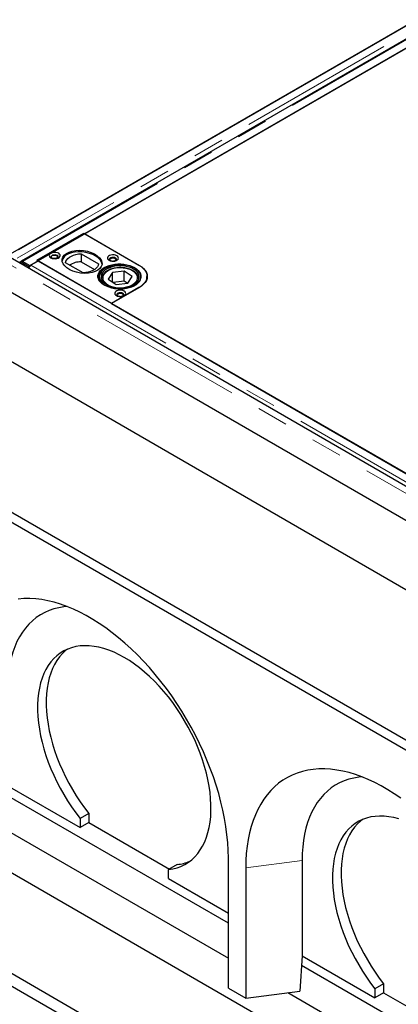
# Model space of a CAD drawing. Units: millimetres. Extents: x 122 to 6119, y 47 to 4967.
# Drawn here: x 4126 to 4435, y 3069 to 3871 of the extents above; entities that cross this region are included whole.
import ezdxf

# ---------------------------------------------------------------- set-up
doc = ezdxf.new("R2010")
doc.units = ezdxf.units.MM
doc.header["$LTSCALE"] = 20
doc.linetypes.add('PHANTOM', pattern=[12.7, 6.35, -1.27, 1.27, -1.27, 1.27, -1.27])

msp = doc.modelspace()

# ---------------------------------------------------------------- linework, layer by layer
at = {"color": 7, "linetype": 'Continuous', "lineweight": 25}
for p, q in [((4856.94, 4106.72), (4118.16, 3680.23)), ((4124.83, 3683.98), (4850.32, 4102.79)), ((4865.86, 4100.97), (4127.08, 3674.48)), ((4134.07, 3671.04), (4872.85, 4097.53)), ((4828.05, 4071.57), (4178.92, 3696.83)), ((5182.46, 3063.08), (3768.95, 3879.08)), ((3645.48, 3866.07), (5201.11, 2968.02)), ((5183.44, 3034.56), (3760.74, 3855.86)), ((3645.48, 3743.59), (5201.11, 2845.54)), ((3645.48, 3735.42), (5201.11, 2837.37)), ((4140.01, 3675.29), (4178.19, 3697.33)), ((4178.19, 3697.33), (4223.09, 3671.41)), ((4178.92, 3696.83), (4223.46, 3671.12)), ((4127.16, 3674.23), (4126.1, 3673.6)), ((4128.33, 3674.36), (4134.07, 3671.04)), ((4128.33, 3674.25), (4128.33, 3674.36)), ((4134.36, 3670.8), (4128.67, 3674.08)), ((4141.07, 3674.68), (4135.09, 3671.22)), ((4200.82, 3640.18), (4140.01, 3675.29)), ((4477.3, 3480.58), (4141.07, 3674.68)), ((4176.03, 3680.62), (4190.26, 3672.4)), ((4176.03, 3680.62), (4176.03, 3674.09)), ((4176.03, 3674.09), (4187, 3667.75)), ((4127.61, 3673.45), (4133.29, 3670.16)), ((4134.36, 3670.8), (4133.29, 3670.16)), ((4133.32, 3668.74), (4133.29, 3670.16)), ((4134.07, 3671.04), (4134.07, 3670.96)), ((4134.36, 3670.62), (4134.36, 3670.8)), ((4177.53, 3665.06), (4163.3, 3673.27)), ((4211.11, 3666.38), (4201.45, 3665.35)), ((4217.48, 3662.07), (4211.11, 3666.38)), ((4211.11, 3658.22), (4211.11, 3666.38)), ((4190.82, 3661.86), (4190.82, 3658.64)), ((4192.82, 3660.23), (4192.82, 3659.6)), ((4201.45, 3665.35), (4198.17, 3660.01)), ((4198.17, 3660.01), (4204.54, 3655.7)), ((4201.45, 3657.79), (4201.45, 3665.35)), ((4211.11, 3658.22), (4202.22, 3657.27)), ((4213.42, 3656.65), (4211.11, 3658.22)), ((4214.19, 3656.73), (4217.48, 3662.07)), ((4222.82, 3659.6), (4222.82, 3660.23)), ((4222.82, 3660.23), (4222.82, 3659.96)), ((4229.68, 3661), (4229.64, 3660.14)), ((4229.68, 3661), (4229.68, 3662.22)), ((4229.68, 3660.33), (4229.68, 3661)), ((4223.09, 3653.04), (4200.82, 3640.18)), ((4223.46, 3653.15), (4200.84, 3640.09)), ((4204.54, 3655.7), (4214.19, 3656.73)), ((4200.84, 3640.09), (4477.67, 3480.28)), ((5201.11, 2551.58), (3645.48, 3449.63)), ((3645.48, 3367.98), (5201.11, 2469.93)), ((4115.7, 3247.58), (4175.1, 3213.29)), ((4296.02, 3135.32), (4115.2, 3239.7)), ((4182.17, 3224.71), (4175.1, 3220.62)), ((4182.17, 3224.71), (4182.17, 3217.37)), ((4104.21, 3217.47), (4296.02, 3106.74)), ((4175.1, 3220.62), (4175.1, 3213.29)), ((4182.17, 3217.37), (4175.1, 3213.29)), ((4182.17, 3217.37), (4247.94, 3179.4)), ((4953.63, 2602.18), (3922.66, 3197.34)), ((4296.02, 3082.25), (4296.02, 3188.4)), ((4356.12, 3186.36), (4356.12, 3108.79)), ((4254.3, 3183.07), (4247.23, 3178.99)), ((4247.23, 3171.65), (4247.23, 3178.99)), ((4310.16, 3180.24), (4310.16, 3074.09)), ((4247.23, 3171.65), (4296.02, 3143.49)), ((4356.08, 3108.79), (4354.39, 3079.98)), ((4356.12, 3108.79), (4356.08, 3108.79)), ((4356.12, 3108.79), (4415.52, 3074.5)), ((4536.43, 2996.53), (4355.62, 3100.91)), ((4296.02, 3082.25), (4310.16, 3074.09)), ((4422.59, 3085.92), (4415.52, 3081.83)), ((4415.52, 3081.83), (4415.52, 3074.5)), ((4422.59, 3085.92), (4422.59, 3078.58)), ((4310.16, 3074.09), (4354.39, 3079.98)), ((4344.63, 3078.68), (4536.43, 2967.95)), ((4422.59, 3078.58), (4415.52, 3074.5)), ((4422.59, 3078.58), (4488.36, 3040.61))]:
    msp.add_line(p, q, dxfattribs=at)
at = {"color": 8, "linetype": 'PHANTOM', "lineweight": 18}
for p, q in [((4862.69, 4103.4), (4123.91, 3676.91)), ((4128.33, 3674.36), (4867.11, 4100.85)), ((5178.84, 3059.26), (3765.33, 3875.26)), ((4126.85, 3674.27), (4125.69, 3673.6)), ((4128.67, 3674.08), (4127.61, 3673.45)), ((4135.09, 3671.22), (4471.32, 3477.12)), ((4192.88, 3659.49), (4192.82, 3660.23)), ((4222.82, 3659.96), (4222.77, 3659.49)), ((4223.09, 3653.04), (4223.09, 3652.94)), ((4356.12, 3186.36), (4310.16, 3180.24))]:
    msp.add_line(p, q, dxfattribs=at)
at = {"color": 7, "linetype": 'Continuous', "lineweight": 25, "flags": 128}
for points in [[(4151.32, 3677.33), (4152.35, 3676.88), (4153.55, 3676.63), (4154.83, 3676.57), (4156.08, 3676.73), (4157.2, 3677.09), (4158.11, 3677.61), (4158.72, 3678.26), (4158.99, 3678.98), (4158.9, 3679.72), (4158.45, 3680.41), (4157.69, 3681), (4156.66, 3681.44), (4155.46, 3681.7), (4154.18, 3681.76), (4152.93, 3681.6), (4151.81, 3681.24), (4150.9, 3680.72), (4150.29, 3680.07), (4150.02, 3679.35), (4150.11, 3678.61), (4150.56, 3677.92), (4151.32, 3677.33)], [(4127.61, 3673.45), (4127.16, 3673.65), (4126.73, 3673.74), (4126.34, 3673.7), (4126.02, 3673.54), (4125.77, 3673.26), (4125.7, 3673.14)], [(4157.05, 3677.02), (4157.4, 3677.49), (4157.49, 3678.09), (4157.22, 3678.67), (4156.63, 3679.16), (4155.77, 3679.51), (4154.77, 3679.67), (4153.73, 3679.61), (4152.78, 3679.36), (4152.05, 3678.93), (4151.61, 3678.39), (4151.52, 3677.79), (4151.79, 3677.21), (4151.96, 3677.02)], [(4155.85, 3679.12), (4156.37, 3678.67), (4156.55, 3678.14), (4156.37, 3677.61), (4155.85, 3677.16), (4155.07, 3676.86), (4154.15, 3676.76), (4153.23, 3676.86), (4152.45, 3677.16), (4151.93, 3677.61), (4151.75, 3678.14), (4151.93, 3678.67), (4152.45, 3679.12), (4153.23, 3679.42), (4154.15, 3679.53), (4155.07, 3679.42), (4155.85, 3679.12)], [(4163.3, 3673.27), (4163.6, 3674.52), (4164.24, 3675.73), (4165.21, 3676.86), (4166.49, 3677.88), (4168.04, 3678.78), (4169.81, 3679.51), (4171.77, 3680.07), (4173.86, 3680.45), (4176.03, 3680.62)], [(4198.7, 3675.29), (4199.72, 3674.84), (4200.92, 3674.59), (4202.2, 3674.53), (4203.45, 3674.69), (4204.58, 3675.04), (4205.48, 3675.57), (4206.1, 3676.22), (4206.37, 3676.94), (4206.28, 3677.68), (4205.83, 3678.37), (4205.06, 3678.96), (4204.04, 3679.4), (4202.84, 3679.66), (4201.56, 3679.72), (4200.31, 3679.56), (4199.18, 3679.2), (4198.28, 3678.68), (4197.66, 3678.03), (4197.39, 3677.31), (4197.48, 3676.57), (4197.93, 3675.88), (4198.7, 3675.29)], [(4204.42, 3674.98), (4204.78, 3675.45), (4204.87, 3676.05), (4204.6, 3676.63), (4204, 3677.12), (4203.15, 3677.47), (4202.14, 3677.62), (4201.1, 3677.57), (4200.16, 3677.32), (4199.42, 3676.89), (4198.98, 3676.35), (4198.89, 3675.75), (4199.16, 3675.17), (4199.34, 3674.98)], [(4201.41, 3674.54), (4200.96, 3674.62), (4200.18, 3674.92), (4199.66, 3675.37), (4199.48, 3675.9), (4199.66, 3676.43), (4200.18, 3676.88), (4200.96, 3677.18), (4201.88, 3677.28), (4202.8, 3677.18), (4203.58, 3676.88), (4203.58, 3676.88)], [(4203.58, 3676.88), (4204.1, 3676.43), (4204.28, 3675.9), (4204.1, 3675.37), (4203.58, 3674.92), (4202.8, 3674.62), (4202.35, 3674.54)], [(4190.26, 3672.4), (4189.96, 3671.15), (4189.32, 3669.95), (4188.34, 3668.82), (4187.07, 3667.79), (4185.52, 3666.9), (4183.74, 3666.16), (4181.79, 3665.6), (4179.7, 3665.23), (4177.53, 3665.06)], [(4219.56, 3669.37), (4221.19, 3668.28), (4222.54, 3667.07), (4223.58, 3665.75), (4224.28, 3664.37), (4224.64, 3662.95), (4224.64, 3661.5), (4224.28, 3660.08), (4223.58, 3658.69), (4222.54, 3657.38), (4221.19, 3656.17), (4219.56, 3655.08), (4217.67, 3654.14), (4215.57, 3653.36), (4213.3, 3652.76), (4210.9, 3652.35), (4208.43, 3652.15), (4205.94, 3652.15), (4203.46, 3652.35), (4201.07, 3652.76), (4198.8, 3653.36), (4196.7, 3654.14), (4194.81, 3655.08), (4193.17, 3656.17), (4191.82, 3657.38), (4190.79, 3658.69), (4190.08, 3660.08), (4189.73, 3661.5), (4189.73, 3662.95), (4190.08, 3664.37), (4190.79, 3665.75), (4191.82, 3667.07), (4193.17, 3668.28), (4194.81, 3669.37), (4196.7, 3670.31), (4198.8, 3671.09), (4201.07, 3671.69), (4203.46, 3672.1), (4205.94, 3672.3), (4208.43, 3672.3), (4210.9, 3672.1), (4213.3, 3671.69), (4215.57, 3671.09), (4217.67, 3670.31), (4219.56, 3669.37)], [(4194.89, 3655.49), (4196.63, 3654.47), (4198.61, 3653.61), (4200.79, 3652.92), (4203.12, 3652.43), (4205.55, 3652.13), (4208.03, 3652.05), (4210.5, 3652.17), (4212.92, 3652.5), (4215.22, 3653.02), (4217.37, 3653.74), (4219.32, 3654.63), (4221.02, 3655.67), (4222.44, 3656.85), (4223.55, 3658.13), (4224.32, 3659.49), (4224.74, 3660.9), (4224.8, 3662.34), (4224.5, 3663.76), (4223.85, 3665.14), (4222.85, 3666.45), (4221.53, 3667.66), (4219.92, 3668.75), (4218.05, 3669.7), (4215.96, 3670.47), (4213.7, 3671.07), (4211.32, 3671.46), (4208.86, 3671.65), (4206.38, 3671.64), (4203.93, 3671.41), (4201.56, 3670.98), (4199.33, 3670.36), (4197.27, 3669.55), (4195.44, 3668.58), (4193.88, 3667.47), (4192.61, 3666.24), (4191.67, 3664.92), (4191.07, 3663.52), (4190.83, 3662.1), (4190.95, 3660.67), (4191.43, 3659.26), (4192.26, 3657.91), (4193.42, 3656.65), (4194.89, 3655.49)], [(4196.03, 3656.05), (4197.7, 3655.08), (4199.61, 3654.27), (4201.72, 3653.63), (4203.96, 3653.19), (4206.3, 3652.95), (4208.67, 3652.92), (4211.03, 3653.1), (4213.3, 3653.49), (4215.45, 3654.07), (4217.42, 3654.83), (4219.17, 3655.76), (4220.65, 3656.83), (4221.83, 3658.02), (4222.68, 3659.3), (4223.18, 3660.64), (4223.32, 3662.01), (4223.1, 3663.37), (4222.52, 3664.7), (4221.6, 3665.96), (4220.35, 3667.13), (4218.81, 3668.17), (4217.02, 3669.06), (4215, 3669.79), (4212.82, 3670.33), (4210.52, 3670.67), (4208.16, 3670.8), (4205.79, 3670.73), (4203.47, 3670.45), (4201.25, 3669.96), (4199.18, 3669.29), (4197.32, 3668.44), (4195.7, 3667.44), (4194.37, 3666.3), (4193.35, 3665.07), (4192.67, 3663.75), (4192.35, 3662.4), (4192.39, 3661.03), (4192.79, 3659.68), (4193.54, 3658.38), (4194.63, 3657.16), (4196.03, 3656.05)], [(4223.09, 3671.41), (4225.03, 3670.13), (4226.67, 3668.72), (4227.97, 3667.2), (4228.92, 3665.59), (4229.49, 3663.92), (4229.68, 3662.22), (4229.49, 3660.53), (4228.92, 3658.86), (4227.97, 3657.25), (4226.67, 3655.73), (4225.03, 3654.32), (4223.09, 3653.04)], [(4223.46, 3671.12), (4225.36, 3669.87), (4226.96, 3668.49), (4228.23, 3667), (4229.16, 3665.42), (4229.72, 3663.79), (4229.91, 3662.13), (4229.72, 3660.48), (4229.16, 3658.85), (4228.23, 3657.27), (4226.96, 3655.78), (4225.36, 3654.4), (4223.46, 3653.15)], [(4192.82, 3660.23), (4192.83, 3660.41), (4192.84, 3660.61)], [(4229.68, 3660.67), (4229.72, 3660.53), (4229.72, 3660.5)], [(4204.71, 3646.51), (4205.73, 3646.07), (4206.93, 3645.81), (4208.21, 3645.75), (4209.46, 3645.91), (4210.59, 3646.27), (4211.49, 3646.79), (4212.11, 3647.44), (4212.38, 3648.16), (4212.29, 3648.9), (4211.84, 3649.59), (4211.07, 3650.18), (4210.05, 3650.63), (4208.85, 3650.88), (4207.57, 3650.94), (4206.32, 3650.78), (4205.19, 3650.43), (4204.29, 3649.9), (4203.67, 3649.25), (4203.4, 3648.53), (4203.49, 3647.79), (4203.94, 3647.1), (4204.71, 3646.51)], [(4210.43, 3646.2), (4210.79, 3646.67), (4210.88, 3647.27), (4210.61, 3647.85), (4210.01, 3648.35), (4209.16, 3648.69), (4208.15, 3648.85), (4207.11, 3648.79), (4206.17, 3648.54), (4205.43, 3648.11), (4204.99, 3647.57), (4204.9, 3646.97), (4205.17, 3646.39), (4205.35, 3646.2)], [(4207.42, 3645.76), (4206.97, 3645.84), (4206.19, 3646.14), (4205.67, 3646.59), (4205.49, 3647.12), (4205.67, 3647.65), (4206.19, 3648.1), (4206.97, 3648.4), (4207.89, 3648.51), (4208.81, 3648.4), (4209.59, 3648.1)], [(4209.59, 3648.1), (4210.11, 3647.65), (4210.29, 3647.12), (4210.11, 3646.59), (4209.59, 3646.14), (4208.81, 3645.84), (4208.36, 3645.76)], [(4164.69, 3393.16), (4162.02, 3392.92), (4157.87, 3392.27), (4153.87, 3391.29), (4150.01, 3389.99), (4146.32, 3388.38), (4142.8, 3386.45), (4139.46, 3384.21), (4136.31, 3381.67), (4133.36, 3378.83), (4130.61, 3375.71), (4128.08, 3372.3), (4125.77, 3368.62), (4123.69, 3364.69), (4121.84, 3360.5), (4120.22, 3356.07), (4118.85, 3351.41), (4117.72, 3346.54), (4116.84, 3341.46), (4116.21, 3336.19), (4115.83, 3330.75), (4115.7, 3325.15)], [(4296.02, 3188.4), (4295.89, 3194.6), (4295.52, 3200.92), (4294.9, 3207.36), (4294.03, 3213.91), (4292.92, 3220.54), (4291.57, 3227.24), (4289.98, 3234), (4288.15, 3240.81), (4286.09, 3247.64), (4283.81, 3254.49), (4281.3, 3261.34), (4278.57, 3268.16), (4275.64, 3274.96), (4272.5, 3281.71), (4269.17, 3288.4), (4265.64, 3295.01), (4261.94, 3301.53), (4258.06, 3307.95), (4254.01, 3314.25), (4249.81, 3320.41), (4245.46, 3326.43), (4240.97, 3332.29), (4236.36, 3337.97), (4231.63, 3343.47), (4226.79, 3348.77), (4221.85, 3353.87), (4216.83, 3358.74), (4211.73, 3363.38), (4206.57, 3367.78), (4201.36, 3371.93), (4196.11, 3375.83), (4190.83, 3379.45), (4185.53, 3382.79), (4180.23, 3385.86), (4174.93, 3388.63), (4169.65, 3391.1), (4164.4, 3393.28), (4159.18, 3395.14), (4154.02, 3396.7), (4148.93, 3397.94), (4143.91, 3398.86), (4138.97, 3399.47), (4134.13, 3399.75), (4129.4, 3399.72), (4124.79, 3399.36)], [(4247.23, 3178.99), (4250.76, 3179.53), (4254.16, 3180.4), (4257.41, 3181.58), (4260.5, 3183.06), (4263.41, 3184.86), (4266.14, 3186.95), (4268.67, 3189.33), (4271.01, 3192), (4273.13, 3194.94), (4275.04, 3198.15), (4276.72, 3201.6), (4278.18, 3205.3), (4279.4, 3209.22), (4280.38, 3213.36), (4281.11, 3217.7), (4281.6, 3222.22), (4281.85, 3226.9), (4281.84, 3231.74), (4281.59, 3236.72), (4281.09, 3241.81), (4280.35, 3247), (4279.36, 3252.26), (4278.13, 3257.6), (4276.67, 3262.97), (4274.98, 3268.37), (4273.06, 3273.78), (4270.93, 3279.17), (4268.59, 3284.53), (4266.05, 3289.85), (4263.31, 3295.09), (4260.39, 3300.24), (4257.3, 3305.29), (4254.05, 3310.21), (4250.64, 3314.99), (4247.1, 3319.62), (4243.43, 3324.07), (4239.65, 3328.33), (4235.77, 3332.39), (4231.8, 3336.23), (4227.76, 3339.83), (4223.66, 3343.19), (4219.52, 3346.3), (4215.35, 3349.14), (4211.16, 3351.7), (4206.98, 3353.97), (4202.81, 3355.95), (4198.66, 3357.63), (4194.57, 3359), (4190.53, 3360.06), (4186.56, 3360.8), (4182.68, 3361.22), (4178.89, 3361.33), (4175.23, 3361.11), (4171.68, 3360.58), (4168.28, 3359.72), (4165.03, 3358.56), (4161.94, 3357.08), (4159.02, 3355.29), (4156.28, 3353.21), (4153.74, 3350.84), (4151.4, 3348.18), (4149.26, 3345.25), (4147.35, 3342.05), (4145.66, 3338.6), (4144.2, 3334.92), (4142.97, 3331), (4141.98, 3326.87), (4141.24, 3322.54), (4140.74, 3318.03), (4140.49, 3313.35), (4140.48, 3308.51), (4140.73, 3303.54), (4141.22, 3298.46), (4141.95, 3293.27), (4142.93, 3288), (4144.15, 3282.67), (4145.6, 3277.3), (4147.29, 3271.9), (4149.19, 3266.49), (4151.32, 3261.1), (4153.65, 3255.74), (4156.19, 3250.42), (4158.92, 3245.18), (4161.83, 3240.02), (4164.92, 3234.97), (4168.17, 3230.04), (4171.56, 3225.25), (4175.1, 3220.62)], [(4164.83, 3358.47), (4163.35, 3357.29), (4160.81, 3354.92), (4158.47, 3352.26), (4156.33, 3349.33), (4154.42, 3346.13), (4152.73, 3342.69), (4151.27, 3339), (4150.04, 3335.08), (4149.05, 3330.95), (4148.31, 3326.62), (4147.81, 3322.11), (4147.56, 3317.43), (4147.55, 3312.59), (4147.8, 3307.63), (4148.29, 3302.54), (4149.02, 3297.35), (4150, 3292.09), (4151.22, 3286.76), (4152.67, 3281.38), (4154.36, 3275.98), (4156.26, 3270.57), (4158.39, 3265.18), (4160.72, 3259.82), (4163.26, 3254.5), (4165.99, 3249.26), (4168.9, 3244.1), (4171.99, 3239.05), (4175.24, 3234.12), (4178.63, 3229.34), (4182.17, 3224.71)], [(4436.53, 3237.04), (4431.25, 3240.66), (4425.95, 3244), (4420.64, 3247.07), (4415.34, 3249.84), (4410.06, 3252.31), (4404.81, 3254.49), (4399.6, 3256.35), (4394.44, 3257.91), (4389.35, 3259.15), (4384.32, 3260.07), (4379.39, 3260.68), (4374.55, 3260.96), (4369.82, 3260.93), (4365.2, 3260.57), (4360.72, 3259.89), (4356.37, 3258.9), (4352.17, 3257.58), (4348.12, 3255.96), (4344.24, 3254.02), (4340.53, 3251.78), (4337.01, 3249.24), (4333.67, 3246.4), (4330.53, 3243.27), (4327.6, 3239.86), (4324.88, 3236.18), (4322.37, 3232.23), (4320.08, 3228.02), (4318.03, 3223.56), (4316.2, 3218.87), (4314.61, 3213.94), (4313.25, 3208.8), (4312.14, 3203.45), (4311.28, 3197.91), (4310.66, 3192.18), (4310.28, 3186.29), (4310.16, 3180.24)], [(4405.1, 3254.37), (4402.44, 3254.13), (4398.29, 3253.48), (4394.28, 3252.5), (4390.43, 3251.2), (4386.73, 3249.59), (4383.21, 3247.66), (4379.87, 3245.42), (4376.73, 3242.88), (4373.77, 3240.04), (4371.03, 3236.92), (4368.5, 3233.51), (4366.19, 3229.83), (4364.11, 3225.9), (4362.25, 3221.71), (4360.64, 3217.28), (4359.26, 3212.62), (4358.14, 3207.75), (4357.25, 3202.67), (4356.62, 3197.41), (4356.24, 3191.96), (4356.12, 3186.36)], [(4434.98, 3220.21), (4430.94, 3221.27), (4426.97, 3222.01), (4423.09, 3222.43), (4419.31, 3222.54), (4415.64, 3222.32), (4412.1, 3221.79), (4408.7, 3220.93), (4405.44, 3219.77), (4402.35, 3218.29), (4399.43, 3216.5), (4396.7, 3214.42), (4394.15, 3212.05), (4391.81, 3209.39), (4389.68, 3206.46), (4387.77, 3203.26), (4386.07, 3199.82), (4384.61, 3196.13), (4383.39, 3192.21), (4382.4, 3188.08), (4381.65, 3183.75), (4381.15, 3179.24), (4380.9, 3174.56), (4380.9, 3169.72), (4381.14, 3164.75), (4381.63, 3159.67), (4382.37, 3154.48), (4383.35, 3149.21), (4384.57, 3143.88), (4386.02, 3138.51), (4387.7, 3133.11), (4389.61, 3127.7), (4391.73, 3122.31), (4394.07, 3116.95), (4396.61, 3111.63), (4399.34, 3106.39), (4402.25, 3101.23), (4405.33, 3096.18), (4408.58, 3091.25), (4411.98, 3086.47), (4415.52, 3081.83)], [(4405.24, 3219.68), (4403.77, 3218.5), (4401.23, 3216.13), (4398.88, 3213.47), (4396.75, 3210.54), (4394.84, 3207.35), (4393.14, 3203.9), (4391.68, 3200.21), (4390.46, 3196.29), (4389.47, 3192.16), (4388.73, 3187.83), (4388.23, 3183.32), (4387.97, 3178.64), (4387.97, 3173.8), (4388.21, 3168.84), (4388.7, 3163.75), (4389.44, 3158.56), (4390.42, 3153.3), (4391.64, 3147.97), (4393.09, 3142.59), (4394.77, 3137.19), (4396.68, 3131.78), (4398.81, 3126.39), (4401.14, 3121.03), (4403.68, 3115.72), (4406.41, 3110.47), (4409.32, 3105.31), (4412.4, 3100.26), (4415.65, 3095.34), (4419.05, 3090.55), (4422.59, 3085.92)]]:
    msp.add_lwpolyline(points, dxfattribs=at)
at = {"color": 8, "linetype": 'PHANTOM', "lineweight": 18, "flags": 128}
msp.add_lwpolyline([(4216.91, 3654.89), (4218.5, 3655.81), (4219.81, 3656.87), (4220.82, 3658.03), (4221.49, 3659.28), (4221.8, 3660.56), (4221.75, 3661.86), (4221.34, 3663.14), (4220.58, 3664.37), (4219.49, 3665.51), (4218.1, 3666.53), (4216.44, 3667.41), (4214.56, 3668.13), (4212.51, 3668.66), (4210.33, 3668.99), (4208.09, 3669.12), (4205.84, 3669.04), (4203.64, 3668.76), (4201.55, 3668.27), (4199.63, 3667.59), (4197.91, 3666.75), (4196.45, 3665.76), (4195.29, 3664.64), (4194.45, 3663.44), (4193.96, 3662.17), (4193.83, 3660.87), (4194.06, 3659.58), (4194.64, 3658.32), (4195.57, 3657.13), (4196.81, 3656.05), (4198.34, 3655.09), (4200.12, 3654.29), (4202.09, 3653.67), (4204.22, 3653.23), (4206.43, 3653), (4208.69, 3652.98), (4210.92, 3653.16), (4213.07, 3653.55), (4215.08, 3654.13), (4216.91, 3654.89)], dxfattribs=at)
at = {"color": 7, "linetype": 'Continuous', "lineweight": 25}
for centre, radius, start, end in [((4127.79, 3672.9), 1.47, 53.61059, 115.16774), ((4176.17, 3655.56), 18.53, 90.45065, 121.28612), ((4137.41, 3667.85), 4.12, 137.83647, 168.06583), ((4136.68, 3668.56), 3.1, 120.80609, 138.49961), ((4198.43, 3660.03), 8.86, 116.00066, 169.69854), ((4250.67, 3218.67), 35.79, 275.82066, 292.85773)]:
    msp.add_arc(centre, radius, start, end, dxfattribs=at)
msp.add_ellipse((4176.78, 3674.06), major_axis=(16.25, -2.12), ratio=0.564014, dxfattribs=at)
msp.add_ellipse((4176.78, 3672.84), major_axis=(16.25, -2.12), ratio=0.564014, start_param=0.139203, end_param=3.148971, dxfattribs=at)
for points, knots in [([(4128.33, 3674.36), (4128.21, 3674.43), (4127.96, 3674.55), (4127.6, 3674.62), (4127.28, 3674.59), (4127, 3674.45), (4126.8, 3674.24), (4126.72, 3674.03), (4126.68, 3673.94)], [0, 0, 0, 0, 0.171134, 0.342267, 0.513401, 0.684531, 0.855666, 1, 1, 1, 1]), ([(4222.79, 3659.92), (4222.8, 3660.29), (4222.82, 3661.11), (4222.47, 3662.35), (4221.83, 3663.61), (4220.89, 3664.79), (4219.68, 3665.88), (4218.21, 3666.86), (4216.52, 3667.69), (4214.64, 3668.37), (4212.63, 3668.87), (4210.51, 3669.2), (4208.34, 3669.33), (4206.16, 3669.28), (4204.01, 3669.05), (4201.94, 3668.63), (4199.99, 3668.03), (4198.2, 3667.27), (4196.61, 3666.35), (4195.25, 3665.28), (4194.15, 3664.09), (4193.38, 3662.81), (4192.94, 3661.65), (4192.9, 3660.92), (4192.88, 3660.66)], [0, 0, 0, 0, 0.036773, 0.081235, 0.125919, 0.171423, 0.217851, 0.264919, 0.312261, 0.359611, 0.406886, 0.454084, 0.501232, 0.548366, 0.595523, 0.642734, 0.690043, 0.737488, 0.785093, 0.832837, 0.880524, 0.927769, 0.974106, 1, 1, 1, 1])]:
    msp.add_open_spline(points, degree=3, knots=knots, dxfattribs=at)

doc.saveas('drawing.dxf')
